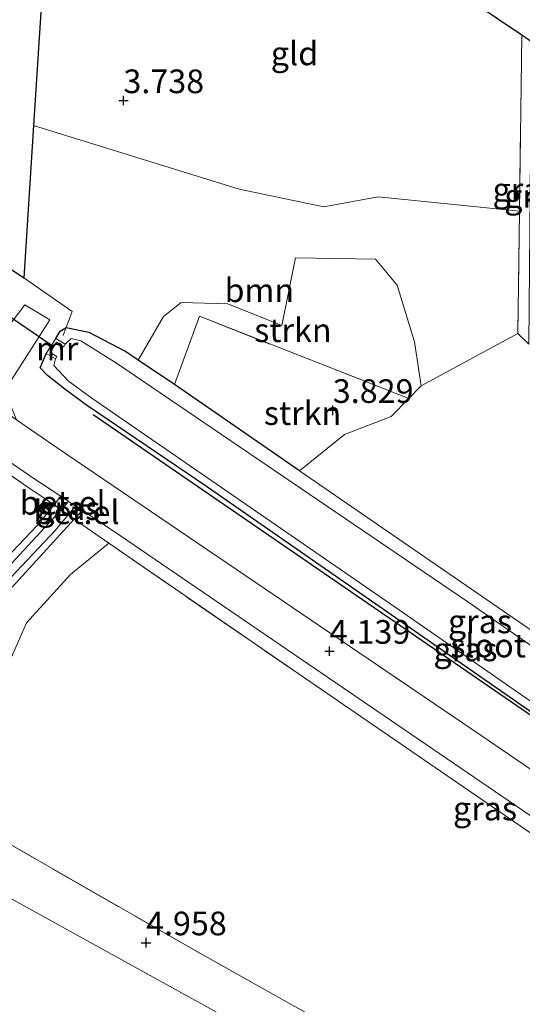
# Model space of a CAD drawing. Units: metres. Extents: x 149990 to 160008, y 437498 to 443753.
# Drawn here: x 153544 to 153597, y 440416 to 440520 of the extents above; entities that cross this region are included whole.
import ezdxf
from ezdxf.enums import TextEntityAlignment as Align

# ---------------------------------------------------------------- set-up
doc = ezdxf.new("R2010")
doc.units = ezdxf.units.M
doc.linetypes.add('IE-TERREINAFSCHEIDING', pattern=[10, 8, -2])
doc.layers.get('0').update_dxf_attribs({"lineweight": 25})
for name, color, linetype in [('B-ME-GR-BOMENRIJ-L-B1', 10, 'Continuous'), ('B-ME-GW-HOOGTEPUNT-S-B1', 10, 'Continuous'), ('B-ME-GW-INSTEEKWATERGANG-L-B1', 10, 'Continuous'), ('B-ME-IE-TERREINAFSCHEIDING-HAAGRASTER-L-B1', 10, 'Continuous'), ('B-ME-KG-KADASTRAAL-OPNAMEDTMGRENS-L-B1', 10, 'Continuous'), ('B-ME-KW-DUIKER-L-B1', 10, 'Continuous')]:
    doc.layers.add(name, color=color, linetype=linetype)
for name, color, linetype, lineweight in [('B-ME-GR-BOMENSTRUIKEN-GV-B6', 93, 'Continuous', 18), ('B-ME-GR-BOOM-GV-B6', 93, 'Continuous', 18), ('B-ME-GR-STRUIKEN-GV-B6', 93, 'Continuous', 18), ('B-ME-GW-TEENLIJN-L-B1', 93, 'Continuous', 18), ('B-ME-IE-GRASLAND-GV-B6', 93, 'Continuous', 18), ('B-ME-IE-GRONDWERKLIJN-GROND_INGERICHT-GV-B6', 253, 'Continuous', 18), ('B-ME-IE-TERREINAFSCHEIDING-DOORGANG-L-B1', 8, 'IE-TERREINAFSCHEIDING-KUNSTMATIG-OPEN', 18), ('B-ME-IE-TERREINAFSCHEIDING-RASTERHEKWERK-L-B1', 8, 'IE-TERREINAFSCHEIDING', 18), ('B-ME-MW-MUUR-GV-B6', 8, 'IE-TERREINAFSCHEIDING-KUNSTMATIG', 18), ('B-ME-OG-WATER-GV-B6', 153, 'Continuous', 18), ('B-ME-VH-VERH_SOORT-BITUMEN-GV-B6', 8, 'IE-TERREINAFSCHEIDING-NATUURLIJK-HOUTWAL', 18), ('B-ME-VH-VERH_SOORT-GV-B6', 8, 'Continuous', 18), ('B-ME-VH-VERH_SOORT-KLINKERS-GV-B6', 8, 'IE-TERREINAFSCHEIDING-NATUURLIJK-HOUTWAL', 18)]:
    doc.layers.add(name, color=color, linetype=linetype, lineweight=lineweight)
doc.styles.add('NLCS-ISO', font='NLCS-ISO.TTF')
doc.linetypes.add('IE-TERREINAFSCHEIDING-KUNSTMATIG', pattern='A,4,[82,NLCS.SHX,S=0.75,R=90,X=0,Y=0],4,-2', length=10)
doc.linetypes.add('IE-TERREINAFSCHEIDING-KUNSTMATIG-OPEN', pattern='A,7,-1.5,[67,NLCS.SHX,S=0.75,R=0,X=0,Y=0],-1.5', length=10)
doc.linetypes.add('IE-TERREINAFSCHEIDING-NATUURLIJK-HOUTWAL', pattern='A,7,-1.5,[67,NLCS.SHX,S=0.75,R=45,X=0,Y=0],-1.5,7,-1.5,[70,NLCS.SHX,S=0.75,R=0,X=0,Y=0],-1.5', length=20)

# ---------------------------------------------------------------- blocks, each defined once
blk = doc.blocks.new('hoogtepunt')
for p, q in [((-0.5, 0), (0.5, 0)), ((0, 0.5), (0, -0.5))]:
    blk.add_line(p, q)

msp = doc.modelspace()

# ---------------------------------------------------------------- linework, layer by layer
at = {"layer": 'B-ME-GR-BOMENRIJ-L-B1'}
msp.add_polyline3d([(153629.853, 440424.714, 3.772), (153600.852, 440445.235, 3.777), (153552.196, 440478.682, 3.898)], dxfattribs=at)
at = {"layer": 'B-ME-GR-BOMENSTRUIKEN-GV-B6'}
msp.add_polyline3d([(153598.261, 440402.241, 4.873), (153563.495, 440421.775, 4.962), (153538.746, 440435.982, 5.011), (153536.871, 440436.9, 5.051), (153539.487, 440442.931, 4.825), (153542.426, 440450.527, 4.724), (153545.162, 440456.703, 4.736), (153549.776, 440461.814, 4.575), (153553.843, 440465.112, 4.223), (153573.268, 440451.729, 4.079), (153624.285, 440416.713, 4.059)], dxfattribs=at)
at = {"layer": 'B-ME-GR-BOOM-GV-B6'}
msp.add_polyline3d([(153586.817, 440481.76, 3.579), (153586.111, 440486.395, 3.595), (153584.255, 440492.387, 3.579), (153581.969, 440495.145, 3.579), (153573.537, 440495.256, 3.772), (153572.114, 440488.138, 3.817), (153566.39, 440490.415, 3.821), (153561.488, 440490.546, 3.821), (153559.614, 440489.077, 3.821), (153556.93, 440484.476, 3.819), (153555.505, 440485.453, 3.819), (153551.723, 440487.429, 3.819), (153549.329, 440487.92, 3.819), (153549.95, 440489.62, 3.956), (153544.859, 440493.144, 3.948), (153545.888, 440509.246, 3.846), (153567.605, 440502.515, 3.738), (153576.539, 440500.653, 3.736), (153582.269, 440501.705, 3.422), (153597.177, 440500.217, 3.744), (153596.995, 440487.28, 3.744), (153586.817, 440481.76, 3.579)], dxfattribs=at)
at = {"layer": 'B-ME-GR-STRUIKEN-GV-B6'}
for points in [[(153586.817, 440481.76, 3.579), (153585.5, 440480.41, 3.581), (153563.402, 440489.096, 3.902), (153560.777, 440481.9, 3.821), (153556.93, 440484.476, 3.819), (153559.614, 440489.077, 3.821), (153561.488, 440490.546, 3.821), (153566.39, 440490.415, 3.821), (153572.114, 440488.138, 3.817), (153573.537, 440495.256, 3.772), (153581.969, 440495.145, 3.579), (153584.255, 440492.387, 3.579), (153586.111, 440486.395, 3.595), (153586.817, 440481.76, 3.579)], [(153573.977, 440472.784, 3.821), (153560.777, 440481.9, 3.821), (153563.402, 440489.096, 3.902), (153585.5, 440480.41, 3.581), (153583.644, 440478.507, 3.583), (153578.699, 440476.611, 3.801), (153573.977, 440472.784, 3.821)], [(153548.076, 440469.176, 4.224), (153546.283, 440466.983, 4.438), (153539.034, 440459.371, 4.998), (153535.809, 440456.192, 5.156), (153534.518, 440455.485, 5.157), (153531.489, 440454.085, 5.274), (153527.485, 440452.395, 5.274), (153524.248, 440451.282, 5.306), (153521.986, 440450.708, 5.371), (153524.473, 440452.756, 5.327), (153528.495, 440456.499, 5.343), (153531.068, 440460.646, 5.339), (153533.291, 440465.13, 5.201), (153535.363, 440469.136, 5.011), (153535.989, 440471.609, 4.809), (153537.243, 440471.968, 4.599), (153538.355, 440472.908, 4.551), (153538.687, 440474.143, 4.344), (153539.383, 440475.091, 4.349), (153545.404, 440470.987, 4.349), (153548.076, 440469.176, 4.224)]]:
    msp.add_polyline3d(points, dxfattribs=at)
at = {"layer": 'B-ME-GW-INSTEEKWATERGANG-L-B1'}
for points in [[(153548.224, 440486.759, 4.082), (153548.703, 440487.54, 4.074), (153549.329, 440487.92, 3.819), (153551.723, 440487.429, 3.819), (153555.505, 440485.453, 3.819)], [(153573.977, 440472.784, 3.821), (153560.777, 440481.9, 3.821), (153556.93, 440484.476, 3.819), (153555.505, 440485.453, 3.819)], [(153551.479, 440479.697, 3.873), (153549.197, 440481.392, 3.872), (153547.363, 440482.84, 3.956), (153546.573, 440483.647, 4.029), (153547.209, 440485.177, 4.078)], [(153636.383, 440423.529, 4.035), (153635.649, 440422.872, 3.942), (153634.237, 440422.639, 3.845), (153631.535, 440424.167, 3.797), (153612.708, 440437.357, 3.611), (153564.139, 440471.098, 3.704), (153551.479, 440479.697, 3.873)]]:
    msp.add_polyline3d(points, dxfattribs=at)
at = {"layer": 'B-ME-GW-TEENLIJN-L-B1'}
msp.add_polyline3d([(153826.968, 440266.116, 4.305), (153783.712, 440294.397, 4.317), (153748.961, 440316.887, 4.317), (153733.693, 440323.987, 4.631), (153707.637, 440335.35, 5.035), (153660.346, 440362.572, 5.027), (153622.414, 440384.091, 5.027), (153586.659, 440403.696, 5.031), (153538.754, 440430.196, 5.16), (153522.709, 440438.67, 5.23)], dxfattribs=at)
at = {"layer": 'B-ME-IE-GRASLAND-GV-B6'}
for points in [[(153429.296, 440562.506, 3.912), (153461.547, 440540.446, 3.912), (153482.034, 440526.697, 3.912), (153509.407, 440508.593, 3.859), (153531.014, 440493.514, 3.847), (153539.633, 440488.209, 4.058), (153541.691, 440488.54, 4.07), (153543.182, 440490.693, 4.07), (153543.142, 440492.388, 4.005), (153542.827, 440493.734, 4.001), (153542.025, 440495.07, 3.948), (153544.859, 440493.144, 3.948), (153549.95, 440489.62, 3.956), (153549.329, 440487.92, 3.819), (153548.703, 440487.54, 4.074), (153548.224, 440486.759, 4.082), (153547.209, 440485.177, 4.078), (153546.573, 440483.647, 4.029), (153547.363, 440482.84, 3.956), (153549.197, 440481.392, 3.872), (153551.479, 440479.697, 3.873), (153564.139, 440471.098, 3.704), (153612.708, 440437.357, 3.611)], [(153633.145, 440417.477, 4.051), (153593.123, 440444.794, 3.99), (153548.373, 440475.214, 4.049), (153544.099, 440478.165, 4.07), (153543.109, 440480.611, 4.082), (153543.329, 440481.986, 4.094), (153547.605, 440488.714, 4.106), (153544.965, 440490.298, 4.106), (153539.905, 440483.701, 4.098), (153537.278, 440482.878, 4.098), (153528.311, 440489.046, 4.13), (153509.214, 440502.069, 4.159), (153494.832, 440511.875, 4.191), (153479.202, 440522.576, 4.215), (153464.142, 440532.696, 4.207), (153440.791, 440548.891, 4.235)], [(153452.527, 440535.748, 4.296), (153475.297, 440520.159, 4.195), (153500.758, 440502.717, 4.134), (153521.649, 440488.666, 4.134), (153546.041, 440471.894, 4.114), (153548.773, 440470.08, 4.11), (153548.076, 440469.176, 4.224), (153545.404, 440470.987, 4.349), (153539.383, 440475.091, 4.349), (153538.871, 440475.44, 4.349), (153525.939, 440484.095, 4.28), (153516.416, 440490.587, 4.276), (153502.483, 440500.136, 4.231), (153490.447, 440508.469, 4.357), (153474.649, 440519.182, 4.357), (153465.582, 440525.278, 4.429), (153444.487, 440539.738, 4.405)], [(153596.995, 440487.28, 3.744), (153597.177, 440500.217, 3.744), (153597.439, 440518.799, 3.744), (153598.438, 440518.078, 3.664), (153598.183, 440486.166, 3.668), (153596.995, 440487.28, 3.744)], [(153636.913, 440428.773, 4.059), (153637.595, 440427.329, 4.059), (153637.798, 440425.808, 4.035), (153636.851, 440426.474, 2.825), (153636.518, 440427.555, 2.825), (153634.795, 440429.032, 2.825), (153591.746, 440458.944, 2.825), (153554.655, 440484.159, 2.825), (153550.869, 440486.499, 2.821), (153549.857, 440486.764, 2.821), (153549.227, 440486.136, 2.821), (153548.224, 440486.759, 4.082), (153548.703, 440487.54, 4.074), (153549.329, 440487.92, 3.819), (153551.723, 440487.429, 3.819), (153555.505, 440485.453, 3.819), (153556.93, 440484.476, 3.819), (153560.777, 440481.9, 3.821), (153573.977, 440472.784, 3.821), (153634.396, 440431.13, 4.059), (153636.913, 440428.773, 4.059)], [(153635.289, 440424.29, 2.825), (153636.383, 440423.529, 4.035), (153635.649, 440422.872, 3.942), (153634.237, 440422.639, 3.845), (153631.535, 440424.167, 3.797), (153612.708, 440437.357, 3.611), (153564.139, 440471.098, 3.704), (153551.479, 440479.697, 3.873), (153549.197, 440481.392, 3.872), (153547.363, 440482.84, 3.956), (153546.573, 440483.647, 4.029), (153547.209, 440485.177, 4.078), (153548.197, 440484.587, 2.821), (153548.021, 440483.903, 2.821), (153549.541, 440482.292, 2.821), (153552.044, 440480.442, 2.825), (153584.061, 440458.362, 2.825), (153631.758, 440425.207, 2.825), (153633.776, 440423.889, 2.825), (153634.756, 440423.887, 2.825), (153635.289, 440424.29, 2.825)], [(153543.135, 440462.506, 4.773), (153548.796, 440468.658, 4.224), (153549.558, 440468.111, 4.224)], [(153550.322, 440469.051, 4.108), (153549.558, 440468.111, 4.224), (153548.796, 440468.658, 4.224), (153549.586, 440469.54, 4.109), (153550.322, 440469.051, 4.108)], [(153632.033, 440413.319, 4.095), (153636.927, 440405.611, 4.216), (153624.285, 440416.713, 4.059), (153573.268, 440451.729, 4.079), (153553.843, 440465.112, 4.223), (153550.168, 440467.673, 4.224), (153551.048, 440468.569, 4.107), (153554.283, 440466.42, 4.103), (153632.033, 440413.319, 4.095)], [(153549.558, 440468.111, 4.224), (153548.178, 440466.468, 4.349), (153540.498, 440458.377, 4.962)], [(153543.615, 440460.484, 4.833), (153550.168, 440467.673, 4.224), (153553.843, 440465.112, 4.223), (153549.776, 440461.814, 4.575), (153545.162, 440456.703, 4.736), (153542.426, 440450.527, 4.724)]]:
    msp.add_polyline3d(points, dxfattribs=at)
at = {"layer": 'B-ME-IE-GRONDWERKLIJN-GROND_INGERICHT-GV-B6'}
for points in [[(153234.687, 440578.105, 6.989), (153240.256, 440588.201, 4.977), (153251.813, 440580.197, 5.011), (153269.972, 440567.978, 5.015), (153285.301, 440557.86, 5.068), (153306.485, 440544.788, 5.108), (153323.224, 440533.302, 5.189), (153337.882, 440523.434, 5.234), (153353.218, 440513.284, 5.25), (153367.558, 440504.037, 5.266), (153386.153, 440492.409, 5.29), (153400.341, 440484.469, 5.327), (153413.04, 440478.313, 5.327), (153423.285, 440475.256, 5.306), (153434.438, 440472.491, 5.298), (153445.544, 440470.679, 5.282), (153459.164, 440467.631, 5.282), (153475.977, 440462.485, 5.282), (153489.293, 440456.795, 5.282), (153500.926, 440450.683, 5.282), (153522.709, 440438.67, 5.23), (153538.754, 440430.196, 5.16), (153586.659, 440403.696, 5.031), (153622.414, 440384.091, 5.027)], [(153622.414, 440384.091, 5.027), (153586.659, 440403.696, 5.031), (153538.754, 440430.196, 5.16), (153522.709, 440438.67, 5.23), (153500.926, 440450.683, 5.282), (153489.293, 440456.795, 5.282), (153475.977, 440462.485, 5.282), (153459.164, 440467.631, 5.282), (153445.544, 440470.679, 5.282), (153434.438, 440472.491, 5.298), (153423.285, 440475.256, 5.306), (153413.04, 440478.313, 5.327), (153400.341, 440484.469, 5.327), (153386.153, 440492.409, 5.29), (153367.558, 440504.037, 5.266), (153353.218, 440513.284, 5.25), (153337.882, 440523.434, 5.234), (153323.224, 440533.302, 5.189), (153306.485, 440544.788, 5.108), (153285.301, 440557.86, 5.068), (153269.972, 440567.978, 5.015), (153251.813, 440580.197, 5.011), (153240.256, 440588.201, 4.977)], [(153516.626, 440581.276, 4.102), (153517.632, 440573.707, 4.102), (153547.357, 440553.34, 3.754), (153547.361, 440542.524, 3.831), (153546.724, 440522.325, 3.763), (153545.888, 440509.246, 3.846), (153544.859, 440493.144, 3.948), (153542.025, 440495.07, 3.948), (153507.257, 440518.707, 3.948), (153506.263, 440519.983, 3.948), (153506.15, 440536.128, 4.009), (153506.09, 440560.171, 4.009), (153505.871, 440582.102, 4.102), (153516.626, 440581.276, 4.102)], [(153597.439, 440518.799, 3.744), (153597.177, 440500.217, 3.744), (153582.269, 440501.705, 3.422), (153576.539, 440500.653, 3.736), (153567.605, 440502.515, 3.738), (153545.888, 440509.246, 3.846), (153546.724, 440522.325, 3.763), (153547.361, 440542.524, 3.831), (153564.523, 440541.515, 3.771), (153584.787, 440527.31, 3.621), (153597.439, 440518.799, 3.744)], [(153634.396, 440431.13, 4.059), (153573.977, 440472.784, 3.821), (153578.699, 440476.611, 3.801), (153583.644, 440478.507, 3.583), (153585.5, 440480.41, 3.581), (153586.817, 440481.76, 3.579), (153596.995, 440487.28, 3.744), (153598.183, 440486.166, 3.668)], [(153447.201, 440472.738, 5.375), (153459.818, 440470.166, 5.411), (153467.216, 440468.237, 5.387), (153474.828, 440466.035, 5.387), (153482.997, 440463.072, 5.371), (153493.216, 440458.309, 5.335), (153501.254, 440453.976, 5.335), (153511.057, 440449.205, 5.323), (153518.169, 440445.705, 5.323), (153525.408, 440442.513, 5.294), (153536.871, 440436.9, 5.051), (153538.746, 440435.982, 5.011), (153563.495, 440421.775, 4.962), (153598.261, 440402.241, 4.873)]]:
    msp.add_polyline3d(points, dxfattribs=at)
at = {"layer": 'B-ME-IE-TERREINAFSCHEIDING-DOORGANG-L-B1'}
msp.add_line((153544.859, 440493.144, 3.948), (153549.95, 440489.62, 3.956), dxfattribs=at)
msp.add_polyline3d([(153550.168, 440467.673, 4.224), (153549.558, 440468.111, 4.224), (153548.796, 440468.658, 4.224), (153548.076, 440469.176, 4.224)], dxfattribs=at)
at = {"layer": 'B-ME-IE-TERREINAFSCHEIDING-HAAGRASTER-L-B1'}
for points in [[(153505.871, 440582.102, 4.102), (153506.09, 440560.171, 4.009), (153506.15, 440536.128, 4.009), (153506.263, 440519.983, 3.948), (153507.257, 440518.707, 3.948), (153542.025, 440495.07, 3.948), (153544.859, 440493.144, 3.948)], [(153547.357, 440553.34, 3.754), (153547.361, 440542.524, 3.831), (153546.724, 440522.325, 3.763), (153545.888, 440509.246, 3.846), (153544.859, 440493.144, 3.948)]]:
    msp.add_polyline3d(points, dxfattribs=at)
at = {"layer": 'B-ME-IE-TERREINAFSCHEIDING-RASTERHEKWERK-L-B1'}
msp.add_line((153548.076, 440469.176, 4.224), (153545.404, 440470.987, 4.349), dxfattribs=at)
for points in [[(153545.404, 440470.987, 4.349), (153539.383, 440475.091, 4.349), (153538.871, 440475.44, 4.349), (153525.939, 440484.095, 4.28), (153516.416, 440490.587, 4.276), (153502.483, 440500.136, 4.231), (153490.447, 440508.469, 4.357), (153474.649, 440519.182, 4.357), (153465.582, 440525.278, 4.429), (153444.487, 440539.738, 4.405), (153421.186, 440555.703, 4.47)], [(153597.439, 440518.799, 3.744), (153597.177, 440500.217, 3.744), (153596.995, 440487.28, 3.744)], [(153549.95, 440489.62, 3.956), (153549.329, 440487.92, 3.819), (153549.013, 440487.062, 3.722)], [(153560.777, 440481.9, 3.821), (153563.402, 440489.096, 3.902), (153585.5, 440480.41, 3.581)], [(153550.168, 440467.673, 4.224), (153553.843, 440465.112, 4.223), (153573.268, 440451.729, 4.079)], [(153828.58, 440268.409, 4.309), (153814.943, 440277.767, 4.309), (153780.658, 440300.431, 4.244), (153759.4, 440313.844, 4.244), (153739.581, 440325.129, 4.49), (153694.446, 440348.971, 4.882), (153655.945, 440369.98, 4.882), (153629.026, 440384.807, 4.841), (153598.261, 440402.241, 4.873), (153563.495, 440421.775, 4.962), (153538.746, 440435.982, 5.011), (153536.871, 440436.9, 5.051), (153525.408, 440442.513, 5.294)]]:
    msp.add_polyline3d(points, dxfattribs=at)
at = {"layer": 'B-ME-KG-KADASTRAAL-OPNAMEDTMGRENS-L-B1'}
msp.add_polyline3d([(153659.803, 440475.072, 3.845), (153633.516, 440493.682, 4.381), (153632.804, 440499.701, 4.385), (153624.158, 440499.963, 4.385), (153603.924, 440514.477, 3.647), (153602.373, 440515.256, 2.865), (153599.729, 440517.149, 2.865), (153598.438, 440518.078, 3.664), (153597.439, 440518.799, 3.744), (153584.787, 440527.31, 3.621)], dxfattribs=at)
at = {"layer": 'B-ME-KW-DUIKER-L-B1'}
msp.add_line((153548.01, 440485.888, 2.877), (153542.24, 440489.814, 2.877), dxfattribs=at)
at = {"layer": 'B-ME-MW-MUUR-GV-B6'}
msp.add_polyline3d([(153549.227, 440486.136, 2.821), (153549.069, 440485.881, 2.821), (153548.317, 440486.348, 2.821), (153547.629, 440485.276, 2.821), (153548.351, 440484.845, 2.821), (153548.197, 440484.587, 2.821), (153547.209, 440485.177, 4.078), (153548.224, 440486.759, 4.082), (153549.227, 440486.136, 2.821)], dxfattribs=at)
at = {"layer": 'B-ME-OG-WATER-GV-B6'}
msp.add_polyline3d([(153631.758, 440425.207, 2.825), (153584.061, 440458.362, 2.825), (153552.044, 440480.442, 2.825), (153549.541, 440482.292, 2.821), (153548.021, 440483.903, 2.821), (153548.197, 440484.587, 2.821), (153548.351, 440484.845, 2.821), (153547.629, 440485.276, 2.821), (153548.317, 440486.348, 2.821), (153549.069, 440485.881, 2.821), (153549.227, 440486.136, 2.821), (153549.857, 440486.764, 2.821), (153550.869, 440486.499, 2.821), (153554.655, 440484.159, 2.825), (153591.746, 440458.944, 2.825), (153634.795, 440429.032, 2.825)], dxfattribs=at)
at = {"layer": 'B-ME-VH-VERH_SOORT-BITUMEN-GV-B6'}
for points in [[(153277.575, 440655.856, 4.286), (153279.568, 440659.47, 4.217), (153298.982, 440646.069, 4.292), (153316.84, 440633.813, 4.365), (153333.694, 440622.325, 4.365), (153348.899, 440611.812, 4.365), (153363.792, 440601.514, 4.365), (153380.26, 440590.179, 4.3), (153394.993, 440580.154, 4.3), (153410.26, 440569.595, 4.3), (153426.018, 440558.936, 4.264), (153440.791, 440548.891, 4.235), (153464.142, 440532.696, 4.207), (153479.202, 440522.576, 4.215), (153494.832, 440511.875, 4.191), (153509.214, 440502.069, 4.159), (153528.311, 440489.046, 4.13), (153537.278, 440482.878, 4.098), (153544.099, 440478.165, 4.07), (153548.373, 440475.214, 4.049), (153593.123, 440444.794, 3.99), (153633.145, 440417.477, 4.051)], [(153632.033, 440413.319, 4.095), (153554.283, 440466.42, 4.103), (153551.048, 440468.569, 4.107), (153550.322, 440469.051, 4.108), (153549.586, 440469.54, 4.109), (153548.773, 440470.08, 4.11), (153546.041, 440471.894, 4.114), (153521.649, 440488.666, 4.134), (153500.758, 440502.717, 4.134), (153475.297, 440520.159, 4.195), (153452.527, 440535.748, 4.296), (153437.565, 440546.046, 4.304), (153416.591, 440560.386, 4.389), (153399.317, 440572.297, 4.393), (153379.148, 440586.14, 4.373), (153360.891, 440598.645, 4.365), (153342.242, 440611.661, 4.365), (153318.324, 440627.94, 4.365), (153302.513, 440638.845, 4.312), (153284.553, 440651.05, 4.312), (153277.575, 440655.856, 4.286)]]:
    msp.add_polyline3d(points, dxfattribs=at)
at = {"layer": 'B-ME-VH-VERH_SOORT-GV-B6'}
for points in [[(153549.586, 440469.54, 4.109), (153548.796, 440468.658, 4.224), (153548.076, 440469.176, 4.224), (153548.773, 440470.08, 4.11), (153549.586, 440469.54, 4.109)], [(153539.034, 440459.371, 4.998), (153546.283, 440466.983, 4.438), (153548.076, 440469.176, 4.224), (153548.796, 440468.658, 4.224), (153543.135, 440462.506, 4.773)], [(153551.048, 440468.569, 4.107), (153550.168, 440467.673, 4.224), (153549.558, 440468.111, 4.224), (153550.322, 440469.051, 4.108), (153551.048, 440468.569, 4.107)], [(153540.498, 440458.377, 4.962), (153548.178, 440466.468, 4.349), (153549.558, 440468.111, 4.224), (153550.168, 440467.673, 4.224)], [(153550.168, 440467.673, 4.224), (153543.615, 440460.484, 4.833)]]:
    msp.add_polyline3d(points, dxfattribs=at)
at = {"layer": 'B-ME-VH-VERH_SOORT-KLINKERS-GV-B6'}
msp.add_polyline3d([(153537.278, 440482.878, 4.098), (153539.905, 440483.701, 4.098), (153544.965, 440490.298, 4.106), (153547.605, 440488.714, 4.106), (153543.329, 440481.986, 4.094), (153543.109, 440480.611, 4.082), (153544.099, 440478.165, 4.07), (153537.278, 440482.878, 4.098)], dxfattribs=at)

# ---------------------------------------------------------------- block references
at = {"layer": 'B-ME-GW-HOOGTEPUNT-S-B1', "rotation": 90}
for p in [(153555.379, 440511.89, 3.738), (153555.379, 440511.89, 3.738), (153577.477, 440479.165, 3.829), (153577.477, 440479.165, 3.829), (153577.137, 440453.719, 4.139), (153577.137, 440453.719, 4.139), (153557.766, 440422.92, 4.958), (153557.766, 440422.92, 4.958)]:
    msp.add_blockref('hoogtepunt', p, dxfattribs=at)

# ---------------------------------------------------------------- texts
at = {"layer": 'B-ME-GR-BOOM-GV-B6', "ltscale": 0.2, "style": 'NLCS-ISO'}
msp.add_text('bmn', height=2.5, dxfattribs=at).set_placement((153569.7219, 440491.8426), align=Align.MIDDLE_CENTER)
at = {"layer": 'B-ME-GR-STRUIKEN-GV-B6', "ltscale": 0.2, "style": 'NLCS-ISO'}
for p in [(153573.2658, 440487.6258), (153574.2823, 440478.8703)]:
    msp.add_text('strkn', height=2.5, dxfattribs=at).set_placement(p, align=Align.MIDDLE_CENTER)
at = {"layer": 'B-ME-GW-HOOGTEPUNT-S-B1', "ltscale": 0.2, "style": 'NLCS-ISO'}
for s, p in [('3.738', (153555.379, 440511.89, 3.738)), ('3.738', (153555.379, 440511.89, 3.738)), ('3.829', (153577.477, 440479.165, 3.829)), ('3.829', (153577.477, 440479.165, 3.829)), ('4.139', (153577.137, 440453.719, 4.139)), ('4.139', (153577.137, 440453.719, 4.139)), ('4.958', (153557.766, 440422.92, 4.958)), ('4.958', (153557.766, 440422.92, 4.958))]:
    msp.add_text(s, height=2.5, dxfattribs=at).set_placement(p, align=Align.BOTTOM_LEFT)
at = {"layer": 'B-ME-IE-GRASLAND-GV-B6', "ltscale": 0.2, "style": 'NLCS-ISO'}
for p in [(153597.7165, 440502.4825), (153598.956, 440501.8115), (153549.559, 440468.8255), (153593.011, 440456.864), (153591.478, 440453.908), (153593.5475, 440437.09)]:
    msp.add_text('gras', height=2.5, dxfattribs=at).set_placement(p, align=Align.MIDDLE_CENTER)
at = {"layer": 'B-ME-IE-GRONDWERKLIJN-GROND_INGERICHT-GV-B6', "ltscale": 0.2, "style": 'NLCS-ISO'}
msp.add_text('gld', height=2.5, dxfattribs=at).set_placement((153573.4319, 440516.8735), align=Align.MIDDLE_CENTER)
at = {"layer": 'B-ME-MW-MUUR-GV-B6', "ltscale": 0.2, "style": 'NLCS-ISO'}
msp.add_text('mr', height=2.5, dxfattribs=at).set_placement((153548.3833, 440485.6828), align=Align.MIDDLE_CENTER)
at = {"layer": 'B-ME-OG-WATER-GV-B6', "ltscale": 0.2, "style": 'NLCS-ISO'}
msp.add_text('sloot', height=2.5, dxfattribs=at).set_placement((153593.8733, 440454.3133), align=Align.MIDDLE_CENTER)
at = {"layer": 'B-ME-VH-VERH_SOORT-GV-B6', "ltscale": 0.2, "style": 'NLCS-ISO'}
for p in [(153548.9634, 440469.3988), (153550.4288, 440468.3946)]:
    msp.add_text('bet.el', height=2.5, dxfattribs=at).set_placement(p, align=Align.MIDDLE_CENTER)

doc.saveas('drawing.dxf')
